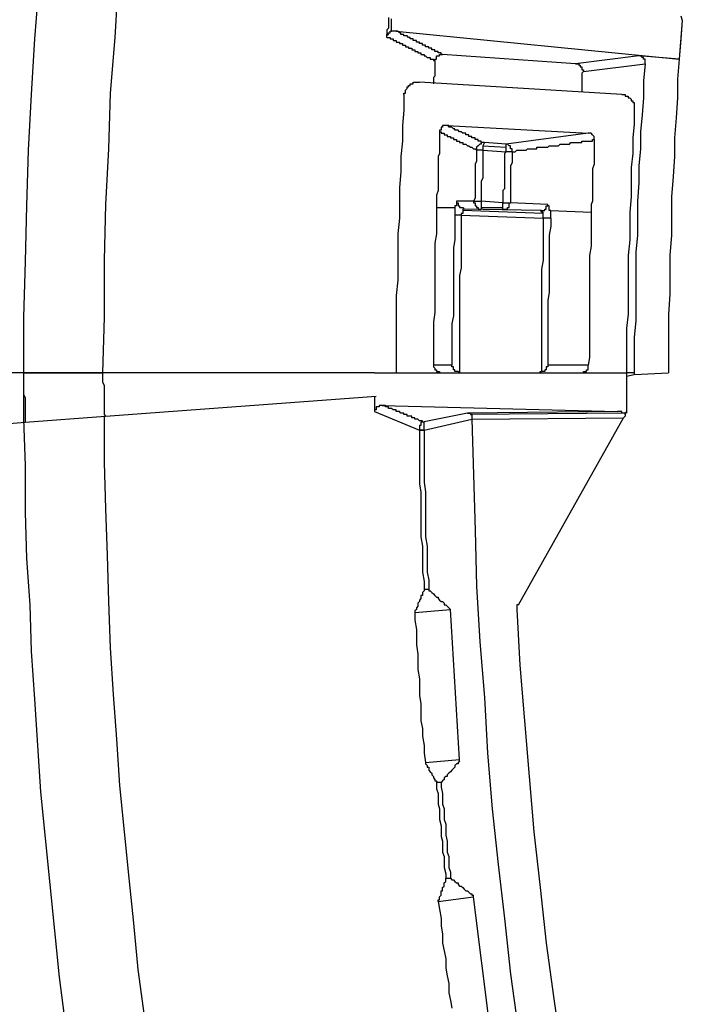
# Model space of a CAD drawing. Units: millimetres. Extents: x 0 to 420, y 0 to 297.
# Drawn here: x 22 to 31, y 198 to 211 of the extents above; entities that cross this region are included whole.
import ezdxf

# ---------------------------------------------------------------- set-up
doc = ezdxf.new("R2010")
doc.units = ezdxf.units.MM
doc.layers.add('0-0 MOJI', color=7, linetype='Continuous')

msp = doc.modelspace()

# ---------------------------------------------------------------- linework, layer by layer
at = {"layer": '0-0 MOJI', "color": 7, "linetype": 'Continuous'}
for p, q in [((23.704, 211.833), (23.663, 211.09)), ((22.652, 211.812), (22.59, 211.07)), ((27.314, 211.358), (27.314, 211.317)), ((27.314, 211.317), (27.314, 211.297)), ((27.356, 211.317), (27.356, 211.338)), ((27.356, 211.297), (27.356, 211.317)), ((31.234, 211.317), (31.193, 210.801)), ((31.213, 211.379), (31.234, 211.317)), ((31.234, 211.317), (31.213, 211.07)), ((27.314, 211.214), (27.294, 211.193)), ((27.294, 211.193), (27.294, 211.152)), ((27.314, 211.297), (27.314, 211.276)), ((27.314, 211.276), (27.314, 211.235)), ((27.314, 211.235), (27.314, 211.214)), ((27.356, 211.276), (27.356, 211.297)), ((27.356, 211.255), (27.356, 211.276)), ((27.356, 211.235), (27.356, 211.255)), ((27.356, 211.214), (27.356, 211.235)), ((27.356, 211.193), (27.356, 211.214)), ((27.356, 211.173), (27.356, 211.193)), ((22.59, 211.07), (22.549, 210.327)), ((23.663, 211.09), (23.601, 210.348)), ((27.294, 211.152), (27.294, 211.132)), ((27.294, 211.132), (27.314, 211.132)), ((27.294, 211.111), (27.294, 211.132)), ((27.294, 211.132), (27.294, 211.111)), ((27.294, 211.09), (27.294, 211.111)), ((27.294, 211.09), (27.314, 211.09)), ((27.314, 211.132), (27.314, 211.152)), ((27.314, 211.152), (27.335, 211.152)), ((27.314, 211.09), (27.335, 211.09)), ((27.335, 211.152), (27.335, 211.173)), ((27.335, 211.173), (27.356, 211.173)), ((27.335, 211.09), (27.335, 211.07)), ((27.335, 211.07), (27.356, 211.07)), ((27.376, 211.173), (27.356, 211.173)), ((27.356, 211.07), (27.376, 211.07)), ((27.397, 211.173), (27.376, 211.173)), ((27.376, 211.07), (27.376, 211.049)), ((27.376, 211.049), (27.397, 211.049)), ((27.418, 211.173), (27.397, 211.173)), ((27.397, 211.049), (27.418, 211.049)), ((27.438, 211.173), (27.418, 211.173)), ((27.418, 211.173), (31.193, 210.801)), ((27.418, 211.049), (27.418, 211.028)), ((27.459, 211.152), (27.438, 211.173)), ((27.479, 211.152), (27.459, 211.152)), ((27.479, 211.132), (27.479, 211.152)), ((27.5, 211.132), (27.479, 211.132)), ((27.521, 211.132), (27.5, 211.132)), ((27.521, 211.111), (27.521, 211.132)), ((27.541, 211.111), (27.521, 211.111)), ((27.562, 211.111), (27.541, 211.111)), ((27.583, 211.09), (27.562, 211.111)), ((27.603, 211.09), (27.583, 211.09)), ((27.603, 211.07), (27.603, 211.09)), ((27.624, 211.07), (27.603, 211.07)), ((27.644, 211.07), (27.624, 211.07)), ((27.644, 211.049), (27.644, 211.07)), ((27.665, 211.049), (27.644, 211.049)), ((27.686, 211.049), (27.665, 211.049)), ((27.686, 211.028), (27.686, 211.049)), ((31.213, 211.07), (31.193, 210.801)), ((27.418, 211.028), (27.438, 211.028)), ((27.438, 211.028), (27.459, 211.028)), ((27.459, 211.028), (27.459, 211.008)), ((27.459, 211.008), (27.479, 211.008)), ((27.479, 211.008), (27.5, 211.008)), ((27.5, 211.008), (27.5, 210.987)), ((27.5, 210.987), (27.521, 210.987)), ((27.521, 210.987), (27.541, 210.987)), ((27.541, 210.987), (27.541, 210.966)), ((27.541, 210.966), (27.562, 210.966)), ((27.562, 210.966), (27.583, 210.966)), ((27.583, 210.966), (27.583, 210.946)), ((27.583, 210.946), (27.603, 210.946)), ((27.603, 210.946), (27.624, 210.946)), ((27.624, 210.946), (27.624, 210.925)), ((27.624, 210.925), (27.644, 210.925)), ((27.644, 210.925), (27.665, 210.925)), ((27.665, 210.925), (27.665, 210.905)), ((27.706, 211.028), (27.686, 211.028)), ((27.727, 211.028), (27.706, 211.028)), ((27.727, 211.008), (27.727, 211.028)), ((27.748, 211.008), (27.727, 211.008)), ((27.768, 211.008), (27.748, 211.008)), ((27.768, 210.987), (27.768, 211.008)), ((27.789, 210.987), (27.768, 210.987)), ((27.81, 210.987), (27.789, 210.987)), ((27.81, 210.966), (27.81, 210.987)), ((27.83, 210.966), (27.81, 210.966)), ((27.851, 210.966), (27.83, 210.966)), ((27.851, 210.946), (27.851, 210.966)), ((27.871, 210.946), (27.851, 210.946)), ((27.892, 210.946), (27.871, 210.946)), ((27.892, 210.925), (27.892, 210.946)), ((27.913, 210.925), (27.892, 210.925)), ((27.933, 210.925), (27.913, 210.925)), ((27.933, 210.905), (27.933, 210.925)), ((27.665, 210.905), (27.686, 210.905)), ((27.686, 210.905), (27.706, 210.905)), ((27.706, 210.905), (27.706, 210.884)), ((27.706, 210.884), (27.727, 210.884)), ((27.727, 210.884), (27.748, 210.884)), ((27.748, 210.884), (27.748, 210.863)), ((27.748, 210.863), (27.768, 210.863)), ((27.768, 210.863), (27.789, 210.863)), ((27.789, 210.863), (27.789, 210.843)), ((27.789, 210.843), (27.81, 210.843)), ((27.81, 210.843), (27.83, 210.822)), ((27.83, 210.822), (27.851, 210.822)), ((27.851, 210.822), (27.871, 210.822)), ((27.871, 210.822), (27.871, 210.801)), ((27.871, 210.801), (27.892, 210.801)), ((27.892, 210.801), (27.913, 210.801)), ((27.913, 210.801), (27.913, 210.781)), ((27.954, 210.905), (27.933, 210.905)), ((27.933, 210.801), (27.954, 210.801)), ((27.933, 210.781), (27.933, 210.801)), ((27.975, 210.905), (27.954, 210.905)), ((27.954, 210.843), (27.975, 210.843)), ((27.954, 210.822), (27.954, 210.843)), ((27.954, 210.801), (27.954, 210.822)), ((27.975, 210.884), (27.975, 210.905)), ((27.995, 210.884), (27.975, 210.884)), ((27.975, 210.843), (27.995, 210.843)), ((28.016, 210.884), (27.995, 210.884)), ((27.995, 210.843), (27.995, 210.863)), ((27.995, 210.863), (28.016, 210.863)), ((28.016, 210.863), (28.016, 210.884)), ((28.036, 210.863), (28.016, 210.863)), ((28.016, 210.863), (28.036, 210.863)), ((29.811, 210.74), (28.036, 210.863)), ((30.656, 210.843), (29.811, 210.74)), ((30.677, 210.843), (30.656, 210.843)), ((31.193, 210.801), (30.656, 210.843)), ((30.698, 210.822), (30.677, 210.843)), ((30.718, 210.822), (30.698, 210.822)), ((30.718, 210.801), (30.718, 210.822)), ((30.739, 210.801), (30.718, 210.801)), ((30.739, 210.781), (30.739, 210.801)), ((31.193, 210.801), (31.172, 210.533)), ((27.913, 210.781), (27.933, 210.781)), ((27.933, 210.781), (27.933, 210.76)), ((27.933, 210.76), (27.933, 210.74)), ((27.933, 210.74), (27.933, 210.719)), ((27.933, 210.719), (27.933, 210.698)), ((27.933, 210.698), (27.933, 210.678)), ((27.933, 210.678), (27.933, 210.657)), ((27.933, 210.657), (27.933, 210.636)), ((29.811, 210.74), (29.831, 210.74)), ((29.831, 210.74), (29.852, 210.74)), ((29.852, 210.74), (29.852, 210.719)), ((29.852, 210.719), (29.872, 210.719)), ((29.872, 210.719), (29.872, 210.698)), ((29.872, 210.698), (29.893, 210.698)), ((29.893, 210.698), (29.893, 210.678)), ((29.893, 210.678), (29.893, 210.657)), ((29.893, 210.657), (29.914, 210.657)), ((29.914, 210.636), (30.739, 210.74)), ((29.914, 210.657), (29.914, 210.636)), ((30.739, 210.74), (30.718, 210.513)), ((30.739, 210.76), (30.739, 210.781)), ((30.739, 210.74), (30.739, 210.76)), ((27.933, 210.575), (27.913, 210.554)), ((27.913, 210.554), (27.913, 210.533)), ((27.913, 210.533), (27.913, 210.513)), ((27.933, 210.636), (27.933, 210.616)), ((27.933, 210.616), (27.933, 210.595)), ((27.933, 210.595), (27.933, 210.575)), ((29.914, 210.636), (29.893, 210.616)), ((29.893, 210.616), (29.893, 210.595)), ((29.893, 210.595), (29.893, 210.575)), ((29.893, 210.575), (29.893, 210.554)), ((29.893, 210.554), (29.893, 210.533)), ((29.893, 210.533), (29.893, 210.513)), ((31.172, 210.533), (31.172, 210.286)), ((27.541, 210.389), (27.562, 210.409)), ((27.541, 210.368), (27.541, 210.389)), ((27.562, 210.409), (27.562, 210.43)), ((27.562, 210.43), (27.583, 210.43)), ((27.583, 210.43), (27.583, 210.451)), ((27.583, 210.451), (27.603, 210.451)), ((27.603, 210.451), (27.603, 210.471)), ((27.603, 210.471), (27.624, 210.471)), ((27.624, 210.471), (27.644, 210.471)), ((27.644, 210.492), (27.665, 210.492)), ((27.644, 210.471), (27.644, 210.492)), ((27.665, 210.492), (27.686, 210.492)), ((27.686, 210.492), (27.706, 210.492)), ((27.706, 210.492), (27.727, 210.492)), ((30.429, 210.327), (27.727, 210.492)), ((27.913, 210.513), (27.913, 210.492)), ((27.913, 210.492), (27.913, 210.471)), ((29.893, 210.513), (29.893, 210.492)), ((29.893, 210.492), (29.893, 210.471)), ((29.893, 210.471), (29.893, 210.451)), ((29.893, 210.451), (29.893, 210.43)), ((29.893, 210.43), (29.893, 210.409)), ((29.893, 210.409), (29.893, 210.389)), ((29.893, 210.389), (29.893, 210.368)), ((30.718, 210.513), (30.718, 210.286)), ((22.549, 210.327), (22.508, 209.584)), ((23.601, 210.348), (23.58, 209.605)), ((27.521, 210.327), (27.521, 210.348)), ((27.521, 210.348), (27.541, 210.348)), ((27.521, 210.327), (27.521, 210.121)), ((27.541, 210.348), (27.541, 210.368)), ((30.429, 210.327), (30.45, 210.327)), ((30.45, 210.327), (30.471, 210.327)), ((30.471, 210.327), (30.471, 210.306)), ((30.471, 210.306), (30.491, 210.306)), ((30.491, 210.306), (30.512, 210.306)), ((30.512, 210.306), (30.512, 210.286)), ((30.512, 210.286), (30.533, 210.286)), ((30.533, 210.286), (30.553, 210.265)), ((30.553, 210.265), (30.553, 210.244)), ((30.718, 210.286), (30.698, 210.059)), ((31.172, 210.286), (31.151, 210.018)), ((30.553, 210.244), (30.574, 210.244)), ((30.574, 210.244), (30.574, 210.224)), ((30.574, 210.224), (30.594, 210.224)), ((30.594, 210.224), (30.594, 210.203)), ((30.594, 210.203), (30.594, 210.183)), ((30.594, 210.183), (30.594, 210.162)), ((30.594, 210.162), (30.594, 210.141)), ((30.594, 210.141), (30.594, 209.935)), ((27.521, 210.121), (27.5, 209.914)), ((30.698, 210.059), (30.677, 209.832)), ((31.151, 210.018), (31.131, 209.749)), ((27.5, 209.914), (27.5, 209.708)), ((28.036, 209.894), (28.016, 209.894)), ((28.016, 209.894), (28.016, 209.873)), ((28.016, 209.873), (28.016, 209.853)), ((28.036, 209.914), (28.036, 209.894)), ((28.057, 209.914), (28.036, 209.914)), ((28.078, 209.914), (28.057, 209.914)), ((28.098, 209.914), (28.078, 209.914)), ((28.098, 209.914), (29.976, 209.811)), ((28.119, 209.914), (28.098, 209.914)), ((28.119, 209.894), (28.119, 209.914)), ((28.14, 209.894), (28.119, 209.894)), ((28.16, 209.894), (28.14, 209.894)), ((28.181, 209.873), (28.16, 209.894)), ((28.201, 209.873), (28.181, 209.873)), ((28.201, 209.853), (28.201, 209.873)), ((30.594, 209.935), (30.574, 209.749)), ((27.995, 209.853), (27.995, 209.832)), ((28.016, 209.853), (27.995, 209.853)), ((27.995, 209.832), (28.016, 209.832)), ((27.995, 209.832), (27.995, 209.77)), ((27.995, 209.77), (27.995, 209.729)), ((28.016, 209.832), (28.016, 209.811)), ((28.016, 209.811), (28.036, 209.811)), ((28.036, 209.811), (28.057, 209.811)), ((28.057, 209.811), (28.057, 209.791)), ((28.057, 209.791), (28.078, 209.791)), ((28.078, 209.791), (28.098, 209.791)), ((28.098, 209.791), (28.098, 209.77)), ((28.098, 209.77), (28.119, 209.77)), ((28.119, 209.77), (28.14, 209.77)), ((28.14, 209.77), (28.14, 209.749)), ((28.14, 209.749), (28.16, 209.749)), ((28.16, 209.749), (28.181, 209.749)), ((28.181, 209.749), (28.181, 209.729)), ((28.222, 209.853), (28.201, 209.853)), ((28.243, 209.853), (28.222, 209.853)), ((28.263, 209.832), (28.243, 209.853)), ((28.284, 209.832), (28.263, 209.832)), ((28.305, 209.811), (28.284, 209.832)), ((28.325, 209.811), (28.305, 209.811)), ((28.346, 209.811), (28.325, 209.811)), ((28.346, 209.791), (28.346, 209.811)), ((28.367, 209.791), (28.346, 209.791)), ((28.387, 209.791), (28.367, 209.791)), ((28.387, 209.77), (28.387, 209.791)), ((28.408, 209.77), (28.387, 209.77)), ((28.428, 209.77), (28.408, 209.77)), ((28.428, 209.749), (28.428, 209.77)), ((28.449, 209.749), (28.428, 209.749)), ((28.47, 209.749), (28.449, 209.749)), ((28.47, 209.729), (28.47, 209.749)), ((29.976, 209.811), (28.882, 209.667)), ((29.996, 209.811), (29.976, 209.811)), ((30.017, 209.811), (29.996, 209.811)), ((30.037, 209.791), (30.017, 209.811)), ((30.058, 209.77), (30.037, 209.791)), ((30.058, 209.749), (30.058, 209.77)), ((30.058, 209.729), (30.058, 209.749)), ((30.574, 209.749), (30.574, 209.543)), ((30.677, 209.832), (30.677, 209.605)), ((31.131, 209.749), (31.131, 209.502)), ((23.58, 209.605), (23.539, 208.862)), ((27.5, 209.708), (27.479, 209.502)), ((27.995, 209.729), (27.995, 209.667)), ((27.995, 209.667), (27.995, 209.605)), ((27.995, 209.605), (27.995, 209.543)), ((28.181, 209.729), (28.201, 209.729)), ((28.201, 209.729), (28.222, 209.729)), ((28.222, 209.729), (28.222, 209.708)), ((28.222, 209.708), (28.243, 209.708)), ((28.243, 209.708), (28.263, 209.708)), ((28.263, 209.708), (28.263, 209.687)), ((28.263, 209.687), (28.284, 209.687)), ((28.284, 209.687), (28.305, 209.687)), ((28.305, 209.687), (28.305, 209.667)), ((28.305, 209.667), (28.325, 209.667)), ((28.325, 209.667), (28.346, 209.667)), ((28.346, 209.667), (28.367, 209.646)), ((28.367, 209.646), (28.387, 209.646)), ((28.387, 209.646), (28.408, 209.626)), ((28.408, 209.626), (28.428, 209.626)), ((28.428, 209.626), (28.449, 209.605)), ((28.449, 209.605), (28.47, 209.605)), ((28.49, 209.729), (28.47, 209.729)), ((28.47, 209.605), (28.49, 209.584)), ((28.511, 209.729), (28.49, 209.729)), ((28.511, 209.646), (28.49, 209.626)), ((28.49, 209.626), (28.49, 209.605)), ((28.49, 209.605), (28.49, 209.584)), ((28.511, 209.708), (28.511, 209.729)), ((28.532, 209.708), (28.511, 209.708)), ((28.532, 209.667), (28.511, 209.646)), ((28.552, 209.708), (28.532, 209.708)), ((28.552, 209.667), (28.532, 209.667)), ((28.552, 209.687), (28.552, 209.708)), ((28.573, 209.687), (28.552, 209.687)), ((28.552, 209.687), (28.552, 209.667)), ((28.573, 209.687), (28.552, 209.687)), ((28.593, 209.687), (28.573, 209.687)), ((28.593, 209.687), (28.573, 209.646)), ((28.593, 209.687), (28.573, 209.687)), ((28.573, 209.646), (28.573, 209.584)), ((28.573, 209.646), (28.882, 209.626)), ((28.882, 209.667), (28.593, 209.687)), ((28.903, 209.667), (28.882, 209.667)), ((28.882, 209.626), (28.882, 209.667)), ((28.882, 209.564), (28.882, 209.626)), ((28.924, 209.646), (28.903, 209.667)), ((28.944, 209.646), (28.924, 209.646)), ((28.944, 209.626), (28.944, 209.646)), ((28.944, 209.605), (28.944, 209.626)), ((28.965, 209.605), (28.944, 209.605)), ((28.965, 209.584), (28.965, 209.605)), ((29.15, 209.584), (29.171, 209.605)), ((29.171, 209.605), (29.192, 209.605)), ((29.192, 209.605), (29.212, 209.605)), ((29.212, 209.605), (29.233, 209.605)), ((29.233, 209.605), (29.254, 209.605)), ((29.254, 209.605), (29.274, 209.605)), ((29.274, 209.605), (29.295, 209.605)), ((29.295, 209.605), (29.295, 209.626)), ((29.295, 209.626), (29.315, 209.626)), ((29.315, 209.626), (29.336, 209.626)), ((29.336, 209.626), (29.357, 209.626)), ((29.357, 209.626), (29.377, 209.626)), ((29.377, 209.626), (29.398, 209.626)), ((29.398, 209.626), (29.419, 209.626)), ((29.419, 209.626), (29.439, 209.626)), ((29.439, 209.626), (29.46, 209.646)), ((29.46, 209.646), (29.48, 209.646)), ((29.48, 209.646), (29.501, 209.646)), ((29.501, 209.646), (29.522, 209.646)), ((29.522, 209.646), (29.542, 209.646)), ((29.542, 209.646), (29.563, 209.646)), ((29.563, 209.646), (29.584, 209.646)), ((29.584, 209.646), (29.604, 209.667)), ((29.604, 209.667), (29.625, 209.667)), ((29.625, 209.667), (29.646, 209.667)), ((29.646, 209.667), (29.666, 209.667)), ((29.666, 209.667), (29.687, 209.667)), ((29.687, 209.667), (29.707, 209.667)), ((29.707, 209.667), (29.728, 209.667)), ((29.728, 209.667), (29.749, 209.687)), ((29.749, 209.687), (29.769, 209.687)), ((29.769, 209.687), (29.79, 209.687)), ((29.79, 209.687), (29.811, 209.687)), ((29.811, 209.687), (29.831, 209.687)), ((29.831, 209.687), (29.852, 209.687)), ((29.852, 209.687), (29.872, 209.687)), ((29.872, 209.687), (29.893, 209.687)), ((29.893, 209.708), (29.914, 209.708)), ((29.893, 209.687), (29.893, 209.708)), ((29.914, 209.708), (29.934, 209.708)), ((29.934, 209.708), (29.955, 209.708)), ((29.955, 209.708), (29.976, 209.708)), ((29.976, 209.708), (29.996, 209.708)), ((29.996, 209.708), (30.017, 209.708)), ((30.017, 209.708), (30.037, 209.708)), ((30.037, 209.708), (30.037, 209.729)), ((30.037, 209.729), (30.058, 209.729)), ((30.058, 209.729), (30.058, 209.667)), ((30.058, 209.667), (30.058, 209.605)), ((30.058, 209.605), (30.058, 209.564)), ((30.677, 209.605), (30.656, 209.378)), ((22.508, 209.584), (22.487, 208.842)), ((27.479, 209.502), (27.479, 209.296)), ((27.995, 209.543), (27.975, 209.502)), ((27.975, 209.502), (27.975, 209.44)), ((28.573, 209.584), (28.49, 209.584)), ((28.49, 209.584), (28.49, 209.543)), ((28.49, 209.543), (28.49, 209.522)), ((28.49, 209.522), (28.49, 209.481)), ((28.49, 209.481), (28.49, 209.44)), ((28.573, 209.584), (28.882, 209.564)), ((28.573, 209.584), (28.573, 209.543)), ((28.573, 209.543), (28.573, 209.502)), ((28.573, 209.502), (28.573, 209.481)), ((28.573, 209.481), (28.573, 209.44)), ((28.882, 209.564), (28.862, 209.543)), ((28.862, 209.543), (28.862, 209.502)), ((28.862, 209.502), (28.862, 209.461)), ((28.965, 209.564), (28.882, 209.564)), ((28.965, 209.564), (28.965, 209.584)), ((28.965, 209.564), (28.965, 209.522)), ((28.965, 209.564), (28.985, 209.564)), ((28.965, 209.522), (28.965, 209.481)), ((28.965, 209.481), (28.965, 209.461)), ((28.985, 209.564), (29.006, 209.564)), ((29.006, 209.564), (29.027, 209.584)), ((29.027, 209.584), (29.047, 209.584)), ((29.047, 209.584), (29.068, 209.584)), ((29.068, 209.584), (29.089, 209.584)), ((29.089, 209.584), (29.109, 209.584)), ((29.109, 209.584), (29.13, 209.584)), ((29.13, 209.584), (29.15, 209.584)), ((30.058, 209.564), (30.058, 209.502)), ((30.058, 209.502), (30.058, 209.461)), ((30.574, 209.543), (30.553, 209.357)), ((31.131, 209.502), (31.11, 209.234)), ((27.975, 209.44), (27.975, 209.378)), ((27.975, 209.378), (27.975, 209.337)), ((27.975, 209.337), (27.975, 209.275)), ((28.49, 209.44), (28.47, 209.399)), ((28.47, 209.399), (28.47, 209.357)), ((28.47, 209.357), (28.47, 209.316)), ((28.573, 209.44), (28.573, 209.399)), ((28.573, 209.399), (28.573, 209.357)), ((28.573, 209.357), (28.573, 209.316)), ((28.862, 209.461), (28.862, 209.419)), ((28.862, 209.419), (28.862, 209.378)), ((28.862, 209.378), (28.862, 209.337)), ((28.862, 209.337), (28.862, 209.296)), ((28.965, 209.419), (28.944, 209.378)), ((28.944, 209.378), (28.944, 209.337)), ((28.944, 209.337), (28.944, 209.296)), ((28.965, 209.461), (28.965, 209.419)), ((30.058, 209.399), (30.037, 209.337)), ((30.037, 209.337), (30.037, 209.296)), ((30.058, 209.461), (30.058, 209.399)), ((30.553, 209.357), (30.553, 209.151)), ((30.656, 209.378), (30.656, 209.151)), ((27.479, 209.296), (27.459, 209.089)), ((27.975, 209.275), (27.975, 209.213)), ((27.975, 209.213), (27.975, 209.151)), ((28.47, 209.316), (28.47, 209.275)), ((28.47, 209.275), (28.47, 209.254)), ((28.47, 209.254), (28.47, 209.213)), ((28.47, 209.213), (28.47, 209.172)), ((28.573, 209.213), (28.552, 209.172)), ((28.573, 209.316), (28.573, 209.275)), ((28.573, 209.275), (28.573, 209.234)), ((28.573, 209.234), (28.573, 209.213)), ((28.862, 209.296), (28.862, 209.275)), ((28.862, 209.275), (28.862, 209.234)), ((28.862, 209.234), (28.862, 209.192)), ((28.944, 209.296), (28.944, 209.254)), ((28.944, 209.254), (28.944, 209.234)), ((28.944, 209.234), (28.944, 209.192)), ((30.037, 209.296), (30.037, 209.234)), ((30.037, 209.234), (30.037, 209.192)), ((31.11, 209.234), (31.09, 208.965)), ((27.459, 209.089), (27.459, 208.883)), ((27.975, 209.151), (27.975, 209.11)), ((27.975, 209.11), (27.975, 209.048)), ((28.47, 209.172), (28.47, 209.13)), ((28.47, 209.13), (28.47, 209.089)), ((28.47, 209.089), (28.47, 209.048)), ((28.552, 209.172), (28.552, 209.13)), ((28.552, 209.13), (28.552, 209.089)), ((28.552, 209.089), (28.552, 209.048)), ((28.862, 209.192), (28.862, 209.151)), ((28.862, 209.151), (28.862, 209.11)), ((28.862, 209.11), (28.862, 209.069)), ((28.944, 209.192), (28.944, 209.151)), ((28.944, 209.151), (28.944, 209.11)), ((28.944, 209.11), (28.944, 209.069)), ((30.037, 209.192), (30.037, 209.13)), ((30.037, 209.13), (30.037, 209.069)), ((30.553, 209.151), (30.553, 208.965)), ((30.656, 209.151), (30.636, 208.904)), ((27.975, 209.048), (27.954, 208.986)), ((27.954, 208.986), (27.954, 208.945)), ((27.954, 208.945), (27.954, 208.883)), ((28.47, 208.945), (28.449, 208.904)), ((28.47, 209.048), (28.47, 209.007)), ((28.47, 209.007), (28.47, 208.986)), ((28.47, 208.986), (28.47, 208.945)), ((28.552, 209.048), (28.552, 209.007)), ((28.552, 209.007), (28.552, 208.965)), ((28.552, 208.965), (28.552, 208.924)), ((28.862, 209.069), (28.841, 209.048)), ((28.841, 209.048), (28.841, 209.007)), ((28.841, 209.007), (28.841, 208.965)), ((28.841, 208.965), (28.841, 208.924)), ((28.944, 209.069), (28.944, 209.027)), ((28.944, 209.027), (28.944, 208.986)), ((28.944, 208.986), (28.944, 208.965)), ((28.944, 208.965), (28.944, 208.924)), ((30.037, 209.069), (30.037, 209.027)), ((30.037, 209.027), (30.037, 208.965)), ((30.037, 208.965), (30.037, 208.904)), ((30.553, 208.965), (30.533, 208.759)), ((31.09, 208.965), (31.09, 208.718)), ((22.487, 208.842), (22.466, 208.099)), ((23.539, 208.862), (23.519, 208.12)), ((27.459, 208.883), (27.459, 208.677)), ((27.954, 208.883), (27.954, 208.821)), ((27.954, 208.821), (27.954, 208.697)), ((27.954, 208.821), (28.201, 208.821)), ((28.201, 208.842), (28.201, 208.821)), ((28.222, 208.842), (28.201, 208.842)), ((28.201, 208.821), (28.201, 208.8)), ((28.449, 208.904), (28.222, 208.904)), ((28.222, 208.904), (28.222, 208.883)), ((28.222, 208.904), (28.222, 208.883)), ((28.222, 208.883), (28.243, 208.883)), ((28.222, 208.883), (28.222, 208.862)), ((28.222, 208.862), (28.222, 208.842)), ((28.243, 208.883), (28.243, 208.862)), ((28.243, 208.862), (28.243, 208.842)), ((28.243, 208.842), (28.263, 208.842)), ((28.263, 208.842), (28.263, 208.821)), ((28.263, 208.821), (28.284, 208.821)), ((28.284, 208.821), (28.305, 208.821)), ((28.305, 208.821), (28.325, 208.8)), ((28.449, 208.904), (28.552, 208.904)), ((28.449, 208.904), (28.449, 208.883)), ((28.449, 208.883), (28.47, 208.883)), ((28.47, 208.883), (28.47, 208.862)), ((28.47, 208.862), (28.47, 208.842)), ((28.47, 208.842), (28.49, 208.842)), ((28.49, 208.842), (28.49, 208.821)), ((28.49, 208.821), (28.511, 208.821)), ((28.511, 208.821), (28.511, 208.8)), ((28.552, 208.924), (28.552, 208.904)), ((28.841, 208.883), (28.552, 208.904)), ((28.552, 208.904), (28.552, 208.821)), ((28.552, 208.821), (28.841, 208.821)), ((28.552, 208.821), (28.552, 208.8)), ((28.841, 208.924), (28.841, 208.883)), ((28.841, 208.883), (28.944, 208.883)), ((28.841, 208.821), (28.841, 208.883)), ((28.841, 208.8), (28.841, 208.821)), ((28.903, 208.821), (28.924, 208.821)), ((28.903, 208.8), (28.903, 208.821)), ((28.924, 208.862), (28.924, 208.883)), ((28.924, 208.883), (28.944, 208.883)), ((28.924, 208.842), (28.924, 208.862)), ((28.924, 208.821), (28.924, 208.842)), ((28.944, 208.924), (28.944, 208.883)), ((29.439, 208.862), (28.944, 208.883)), ((29.419, 208.821), (29.419, 208.842)), ((29.419, 208.842), (29.439, 208.842)), ((29.419, 208.8), (29.419, 208.821)), ((29.439, 208.842), (29.439, 208.862)), ((29.439, 208.842), (29.439, 208.862)), ((29.46, 208.842), (29.439, 208.842)), ((29.46, 208.821), (29.46, 208.842)), ((29.46, 208.8), (29.46, 208.821)), ((30.037, 208.904), (30.017, 208.862)), ((30.017, 208.862), (30.017, 208.8)), ((30.636, 208.904), (30.636, 208.677)), ((27.954, 208.697), (27.954, 208.594)), ((28.201, 208.8), (28.201, 208.78)), ((28.201, 208.78), (28.201, 208.759)), ((28.201, 208.759), (28.201, 208.739)), ((28.201, 208.739), (28.201, 208.718)), ((28.284, 208.718), (28.201, 208.718)), ((28.201, 208.718), (28.201, 208.615)), ((28.305, 208.739), (28.284, 208.739)), ((28.284, 208.739), (28.284, 208.718)), ((28.284, 208.718), (28.284, 208.594)), ((28.284, 208.718), (29.377, 208.677)), ((28.305, 208.8), (28.305, 208.78)), ((28.325, 208.8), (28.305, 208.8)), ((29.377, 208.739), (28.305, 208.78)), ((28.305, 208.78), (28.305, 208.759)), ((28.305, 208.759), (28.305, 208.739)), ((29.336, 208.78), (28.325, 208.8)), ((28.511, 208.8), (28.532, 208.8)), ((28.532, 208.8), (28.552, 208.8)), ((28.841, 208.8), (28.862, 208.8)), ((28.862, 208.8), (28.882, 208.8)), ((28.882, 208.8), (28.903, 208.8)), ((29.336, 208.78), (29.357, 208.78)), ((29.357, 208.78), (29.336, 208.78)), ((29.357, 208.759), (29.357, 208.78)), ((29.357, 208.78), (29.377, 208.78)), ((29.377, 208.759), (29.357, 208.759)), ((29.377, 208.78), (29.398, 208.78)), ((29.377, 208.739), (29.377, 208.759)), ((29.377, 208.718), (29.377, 208.739)), ((29.377, 208.697), (29.377, 208.718)), ((29.377, 208.677), (29.377, 208.697)), ((29.398, 208.78), (29.398, 208.8)), ((29.398, 208.8), (29.419, 208.8)), ((29.46, 208.78), (29.46, 208.8)), ((29.48, 208.78), (29.46, 208.78)), ((29.48, 208.759), (29.48, 208.78)), ((29.48, 208.78), (30.017, 208.759)), ((29.48, 208.739), (29.48, 208.759)), ((29.48, 208.718), (29.48, 208.739)), ((29.48, 208.697), (29.48, 208.718)), ((29.48, 208.677), (29.48, 208.697)), ((30.017, 208.8), (30.017, 208.759)), ((30.017, 208.759), (30.017, 208.635)), ((30.533, 208.759), (30.533, 208.573)), ((31.09, 208.718), (31.09, 208.45)), ((27.459, 208.677), (27.438, 208.47)), ((27.954, 208.594), (27.954, 208.47)), ((28.201, 208.615), (28.201, 208.491)), ((28.284, 208.594), (28.284, 208.491)), ((29.377, 208.677), (29.377, 208.573)), ((29.48, 208.677), (29.377, 208.677)), ((29.377, 208.573), (29.377, 208.45)), ((29.48, 208.573), (29.46, 208.45)), ((29.48, 208.677), (29.48, 208.573)), ((30.017, 208.635), (30.017, 208.532)), ((30.533, 208.573), (30.533, 208.388)), ((30.636, 208.677), (30.636, 208.45)), ((27.438, 208.47), (27.438, 208.264)), ((27.954, 208.47), (27.933, 208.347)), ((28.201, 208.491), (28.201, 208.388)), ((28.284, 208.491), (28.284, 208.367)), ((29.377, 208.45), (29.377, 208.347)), ((29.46, 208.45), (29.46, 208.347)), ((30.017, 208.532), (30.017, 208.408)), ((30.636, 208.45), (30.615, 208.223)), ((31.09, 208.45), (31.069, 208.182)), ((27.933, 208.347), (27.933, 208.243)), ((28.201, 208.388), (28.181, 208.285)), ((28.181, 208.285), (28.181, 208.161)), ((28.284, 208.367), (28.284, 208.243)), ((29.377, 208.347), (29.377, 208.223)), ((29.46, 208.347), (29.46, 208.243)), ((30.017, 208.305), (29.996, 208.182)), ((30.017, 208.408), (30.017, 208.305)), ((30.533, 208.388), (30.512, 208.182)), ((27.438, 208.264), (27.438, 208.058)), ((27.933, 208.243), (27.933, 208.12)), ((28.181, 208.161), (28.181, 208.058)), ((28.284, 208.243), (28.284, 208.14)), ((29.377, 208.223), (29.377, 208.12)), ((29.46, 208.243), (29.46, 208.14)), ((29.996, 208.182), (29.996, 208.078)), ((30.512, 208.182), (30.512, 207.996)), ((30.615, 208.223), (30.615, 207.996)), ((31.069, 208.182), (31.069, 207.934)), ((22.466, 208.099), (22.446, 207.356)), ((23.519, 208.12), (23.519, 207.356)), ((27.438, 208.058), (27.438, 207.851)), ((27.933, 208.12), (27.933, 207.996)), ((28.181, 208.058), (28.181, 207.934)), ((28.284, 208.14), (28.284, 208.016)), ((29.377, 208.12), (29.357, 207.996)), ((29.46, 208.14), (29.46, 208.016)), ((29.996, 208.078), (29.996, 207.955)), ((27.933, 207.996), (27.933, 207.893)), ((27.933, 207.893), (27.933, 207.769)), ((28.181, 207.934), (28.181, 207.831)), ((28.284, 208.016), (28.263, 207.913)), ((28.263, 207.913), (28.263, 207.79)), ((29.357, 207.996), (29.357, 207.872)), ((29.46, 208.016), (29.46, 207.913)), ((29.46, 207.913), (29.46, 207.81)), ((29.996, 207.955), (29.996, 207.851)), ((30.512, 207.996), (30.512, 207.79)), ((30.615, 207.996), (30.615, 207.769)), ((31.069, 207.934), (31.069, 207.666)), ((27.438, 207.851), (27.418, 207.645)), ((27.933, 207.769), (27.933, 207.645)), ((28.181, 207.831), (28.181, 207.728)), ((28.263, 207.79), (28.263, 207.666)), ((29.357, 207.872), (29.357, 207.769)), ((29.357, 207.769), (29.357, 207.645)), ((29.46, 207.81), (29.46, 207.686)), ((29.996, 207.851), (29.996, 207.728)), ((30.512, 207.79), (30.512, 207.604)), ((30.615, 207.769), (30.615, 207.542)), ((27.418, 207.645), (27.418, 207.439)), ((27.933, 207.645), (27.933, 207.542)), ((28.181, 207.728), (28.181, 207.604)), ((28.263, 207.666), (28.263, 207.563)), ((29.357, 207.645), (29.357, 207.542)), ((29.46, 207.686), (29.439, 207.583)), ((29.996, 207.728), (29.996, 207.625)), ((31.069, 207.666), (31.048, 207.398)), ((27.933, 207.542), (27.933, 207.418)), ((28.181, 207.604), (28.181, 207.501)), ((28.181, 207.501), (28.181, 207.377)), ((28.263, 207.563), (28.263, 207.439)), ((29.357, 207.542), (29.357, 207.418)), ((29.439, 207.583), (29.439, 207.48)), ((29.996, 207.625), (29.996, 207.501)), ((29.996, 207.501), (29.996, 207.398)), ((30.512, 207.604), (30.512, 207.398)), ((30.615, 207.542), (30.615, 207.315)), ((27.418, 207.439), (27.418, 207.233)), ((27.933, 207.418), (27.913, 207.294)), ((28.181, 207.377), (28.16, 207.274)), ((28.263, 207.439), (28.263, 207.315)), ((29.357, 207.418), (29.357, 207.315)), ((29.439, 207.48), (29.439, 207.377)), ((29.439, 207.377), (29.439, 207.253)), ((29.996, 207.398), (29.996, 207.274)), ((30.512, 207.398), (30.491, 207.212)), ((31.048, 207.398), (31.048, 207.15)), ((22.446, 207.356), (22.446, 206.614)), ((23.519, 207.356), (23.498, 206.614)), ((27.913, 207.294), (27.913, 207.191)), ((28.16, 207.274), (28.16, 207.171)), ((28.263, 207.315), (28.263, 207.212)), ((29.357, 207.315), (29.357, 207.191)), ((29.439, 207.253), (29.439, 207.15)), ((29.996, 207.274), (29.996, 207.171)), ((30.615, 207.315), (30.594, 207.088)), ((27.418, 207.233), (27.418, 207.026)), ((27.913, 207.191), (27.913, 207.068)), ((28.16, 207.171), (28.16, 207.047)), ((28.263, 207.212), (28.263, 207.088)), ((29.357, 207.191), (29.357, 207.088)), ((29.439, 207.15), (29.439, 207.047)), ((29.996, 207.171), (29.996, 207.047)), ((30.491, 207.212), (30.491, 207.006)), ((31.048, 207.15), (31.048, 206.882)), ((27.418, 207.026), (27.418, 206.82)), ((27.913, 207.068), (27.913, 206.944)), ((28.16, 207.047), (28.16, 206.944)), ((28.263, 207.088), (28.263, 206.964)), ((29.357, 207.088), (29.357, 206.964)), ((29.439, 207.047), (29.439, 206.923)), ((29.996, 207.047), (29.996, 206.944)), ((30.491, 207.006), (30.491, 206.82)), ((30.594, 207.088), (30.594, 206.861)), ((27.913, 206.944), (27.913, 206.841)), ((27.913, 206.841), (27.913, 206.717)), ((28.16, 206.944), (28.16, 206.82)), ((28.263, 206.964), (28.263, 206.861)), ((28.263, 206.861), (28.263, 206.737)), ((29.357, 206.964), (29.357, 206.861)), ((29.357, 206.861), (29.357, 206.737)), ((29.439, 206.923), (29.439, 206.82)), ((29.996, 206.944), (29.996, 206.82)), ((30.594, 206.861), (30.594, 206.614)), ((31.048, 206.882), (31.048, 206.614)), ((27.418, 206.82), (27.418, 206.614)), ((27.913, 206.717), (27.913, 206.696)), ((28.16, 206.717), (27.913, 206.717)), ((28.16, 206.82), (28.16, 206.717)), ((28.16, 206.696), (28.16, 206.717)), ((28.263, 206.737), (28.263, 206.614)), ((29.357, 206.737), (29.357, 206.634)), ((29.439, 206.82), (29.439, 206.717)), ((29.439, 206.717), (29.439, 206.696)), ((29.976, 206.717), (29.439, 206.717)), ((29.996, 206.82), (29.976, 206.717)), ((29.976, 206.696), (29.976, 206.717)), ((30.491, 206.82), (30.491, 206.614)), ((22.446, 206.614), (19.681, 206.614)), ((22.446, 206.614), (23.498, 206.614)), ((23.498, 206.614), (22.446, 206.614)), ((22.446, 206.614), (22.446, 206.593)), ((22.446, 206.614), (22.446, 205.995)), ((22.446, 206.593), (22.446, 206.552)), ((23.498, 206.614), (23.498, 206.593)), ((27.129, 206.614), (23.498, 206.614)), ((27.129, 206.614), (23.498, 206.614)), ((23.498, 206.593), (23.498, 206.552)), ((27.129, 206.614), (30.491, 206.614)), ((27.913, 206.696), (27.933, 206.676)), ((27.933, 206.676), (27.933, 206.655)), ((27.933, 206.655), (27.954, 206.655)), ((27.954, 206.655), (27.954, 206.634)), ((27.954, 206.634), (27.975, 206.634)), ((27.975, 206.634), (27.995, 206.634)), ((27.995, 206.634), (27.995, 206.614)), ((27.995, 206.614), (28.016, 206.614)), ((28.181, 206.696), (28.16, 206.696)), ((28.181, 206.676), (28.181, 206.696)), ((28.181, 206.655), (28.181, 206.676)), ((28.201, 206.655), (28.181, 206.655)), ((28.201, 206.634), (28.201, 206.655)), ((28.222, 206.634), (28.201, 206.634)), ((28.243, 206.634), (28.222, 206.634)), ((28.263, 206.614), (28.243, 206.634)), ((29.336, 206.634), (29.357, 206.634)), ((29.336, 206.614), (29.336, 206.634)), ((29.377, 206.634), (29.357, 206.634)), ((29.398, 206.634), (29.377, 206.634)), ((29.398, 206.655), (29.398, 206.634)), ((29.419, 206.655), (29.398, 206.655)), ((29.439, 206.696), (29.419, 206.696)), ((29.419, 206.696), (29.419, 206.676)), ((29.419, 206.676), (29.419, 206.655)), ((29.893, 206.614), (29.914, 206.614)), ((29.914, 206.614), (29.914, 206.634)), ((29.914, 206.634), (29.934, 206.634)), ((29.934, 206.634), (29.955, 206.634)), ((29.955, 206.634), (29.955, 206.655)), ((29.955, 206.655), (29.976, 206.655)), ((29.976, 206.676), (29.976, 206.696)), ((29.976, 206.655), (29.976, 206.676)), ((30.491, 206.614), (30.491, 206.593)), ((30.594, 206.614), (30.491, 206.614)), ((30.491, 206.614), (30.491, 206.098)), ((30.491, 206.593), (30.491, 206.552)), ((30.491, 206.572), (30.594, 206.593)), ((30.594, 206.614), (30.594, 206.593)), ((30.594, 206.593), (31.048, 206.614)), ((22.446, 206.552), (22.446, 206.511)), ((22.446, 206.511), (22.446, 206.469)), ((22.446, 206.469), (22.446, 206.428)), ((23.498, 206.552), (23.498, 206.531)), ((23.498, 206.531), (23.498, 206.49)), ((23.498, 206.49), (23.519, 206.449)), ((23.519, 206.449), (23.519, 206.428)), ((30.491, 206.552), (30.491, 206.531)), ((30.491, 206.531), (30.491, 206.49)), ((30.491, 206.49), (30.491, 206.469)), ((30.491, 206.469), (30.491, 206.428)), ((22.446, 206.428), (22.446, 206.387)), ((22.446, 206.387), (22.446, 206.366)), ((22.446, 206.366), (22.446, 206.325)), ((22.446, 206.325), (22.466, 206.284)), ((23.519, 206.428), (23.519, 206.387)), ((23.519, 206.387), (23.519, 206.366)), ((23.519, 206.366), (23.519, 206.325)), ((23.519, 206.325), (23.519, 206.284)), ((30.491, 206.428), (30.491, 206.407)), ((30.491, 206.407), (30.491, 206.366)), ((30.491, 206.366), (30.491, 206.345)), ((30.491, 206.345), (30.491, 206.325)), ((30.491, 206.325), (30.491, 206.284)), ((22.466, 206.284), (22.466, 206.242)), ((22.466, 206.242), (22.466, 206.201)), ((22.466, 206.201), (22.466, 206.18)), ((23.519, 206.284), (23.519, 206.263)), ((23.519, 206.263), (23.519, 206.222)), ((23.519, 206.222), (23.519, 206.201)), ((23.519, 206.201), (23.519, 206.16)), ((23.539, 206.036), (27.149, 206.304)), ((27.129, 206.304), (27.129, 206.284)), ((27.129, 206.284), (27.129, 206.263)), ((27.129, 206.263), (27.129, 206.242)), ((27.129, 206.242), (27.129, 206.222)), ((27.129, 206.222), (27.129, 206.201)), ((27.129, 206.201), (27.129, 206.18)), ((30.491, 206.284), (30.491, 206.263)), ((30.491, 206.263), (30.491, 206.222)), ((30.491, 206.222), (30.491, 206.201)), ((30.491, 206.201), (30.491, 206.16)), ((22.466, 206.18), (22.466, 206.139)), ((22.466, 206.139), (22.466, 206.098)), ((22.466, 206.098), (22.466, 206.057)), ((22.466, 206.057), (22.466, 206.015)), ((23.519, 206.16), (23.519, 206.119)), ((23.519, 206.119), (23.519, 206.098)), ((23.519, 206.098), (23.519, 206.057)), ((23.519, 206.057), (23.539, 206.036)), ((27.129, 206.18), (27.129, 206.16)), ((27.129, 206.16), (27.129, 206.139)), ((27.129, 206.139), (27.129, 206.119)), ((27.129, 206.119), (27.129, 206.098)), ((27.149, 206.119), (27.129, 206.119)), ((27.129, 206.119), (27.129, 206.098)), ((27.129, 206.098), (27.727, 205.85)), ((27.149, 206.16), (27.149, 206.139)), ((27.17, 206.16), (27.149, 206.16)), ((27.149, 206.139), (27.149, 206.119)), ((27.191, 206.16), (27.17, 206.16)), ((27.191, 206.18), (27.191, 206.16)), ((27.211, 206.18), (27.191, 206.18)), ((27.232, 206.18), (27.211, 206.18)), ((27.232, 206.18), (30.368, 206.098)), ((27.253, 206.18), (27.232, 206.18)), ((27.273, 206.18), (27.253, 206.18)), ((27.273, 206.16), (27.273, 206.18)), ((27.294, 206.16), (27.273, 206.16)), ((27.314, 206.16), (27.294, 206.16)), ((27.314, 206.139), (27.314, 206.16)), ((27.335, 206.139), (27.314, 206.139)), ((27.356, 206.139), (27.335, 206.139)), ((27.376, 206.119), (27.356, 206.139)), ((27.397, 206.119), (27.376, 206.119)), ((27.418, 206.119), (27.397, 206.119)), ((27.418, 206.098), (27.418, 206.119)), ((27.438, 206.098), (27.418, 206.098)), ((27.459, 206.098), (27.438, 206.098)), ((27.479, 206.077), (27.459, 206.098)), ((27.5, 206.077), (27.479, 206.077)), ((27.521, 206.077), (27.5, 206.077)), ((27.521, 206.057), (27.521, 206.077)), ((27.541, 206.057), (27.521, 206.057)), ((27.562, 206.057), (27.541, 206.057)), ((27.562, 206.036), (27.562, 206.057)), ((28.367, 206.077), (27.768, 205.954)), ((30.368, 206.098), (28.367, 206.077)), ((28.367, 206.077), (28.387, 206.077)), ((28.387, 206.077), (28.408, 206.077)), ((30.471, 206.077), (28.408, 206.057)), ((28.408, 206.077), (28.408, 206.057)), ((28.408, 206.057), (28.428, 206.057)), ((28.428, 206.057), (28.428, 206.036)), ((30.388, 206.098), (30.368, 206.098)), ((30.409, 206.098), (30.388, 206.098)), ((30.429, 206.098), (30.409, 206.098)), ((30.429, 206.077), (30.429, 206.098)), ((30.45, 206.077), (30.429, 206.077)), ((30.471, 206.077), (30.45, 206.077)), ((30.471, 206.057), (30.491, 206.098)), ((30.471, 206.057), (30.471, 206.077)), ((30.471, 206.057), (30.471, 206.036)), ((30.491, 206.16), (30.491, 206.139)), ((30.491, 206.139), (30.491, 206.098)), ((30.491, 206.098), (30.491, 206.077)), ((19.723, 205.727), (22.466, 205.954)), ((22.446, 205.995), (22.466, 205.376)), ((22.466, 205.954), (23.539, 206.036)), ((22.466, 206.015), (22.466, 205.974)), ((22.466, 205.974), (22.466, 205.954)), ((23.519, 206.036), (23.519, 205.417)), ((27.583, 206.036), (27.562, 206.036)), ((27.603, 206.036), (27.583, 206.036)), ((27.624, 206.036), (27.603, 206.036)), ((27.624, 206.015), (27.624, 206.036)), ((27.644, 206.015), (27.624, 206.015)), ((27.665, 206.015), (27.644, 206.015)), ((27.665, 205.995), (27.665, 206.015)), ((27.686, 205.995), (27.665, 205.995)), ((27.706, 205.995), (27.686, 205.995)), ((27.727, 205.974), (27.706, 205.995)), ((27.748, 205.974), (27.727, 205.974)), ((27.768, 205.974), (27.748, 205.974)), ((27.748, 205.954), (27.748, 205.933)), ((27.768, 205.954), (27.748, 205.954)), ((27.748, 205.933), (27.748, 205.912)), ((27.768, 205.954), (27.768, 205.974)), ((27.789, 205.954), (27.768, 205.954)), ((27.789, 205.85), (28.428, 205.995)), ((27.789, 205.933), (27.789, 205.954)), ((27.789, 205.912), (27.789, 205.933)), ((28.428, 206.036), (28.428, 206.015)), ((28.428, 206.015), (28.428, 205.995)), ((28.428, 205.995), (30.45, 206.015)), ((28.428, 205.995), (28.449, 205.252)), ((29.047, 203.519), (30.45, 206.015)), ((30.471, 206.036), (30.45, 206.015)), ((27.748, 205.912), (27.727, 205.912)), ((27.727, 205.912), (27.727, 205.892)), ((27.727, 205.892), (27.727, 205.871)), ((27.727, 205.871), (27.727, 205.85)), ((27.748, 205.85), (27.727, 205.85)), ((27.727, 205.85), (27.727, 205.727)), ((27.727, 205.85), (27.789, 205.85)), ((27.768, 205.85), (27.748, 205.85)), ((27.789, 205.85), (27.768, 205.85)), ((27.789, 205.892), (27.789, 205.912)), ((27.789, 205.871), (27.789, 205.892)), ((27.789, 205.85), (27.789, 205.871)), ((27.789, 205.85), (27.789, 205.727)), ((27.727, 205.727), (27.727, 205.603)), ((27.789, 205.727), (27.789, 205.623)), ((27.727, 205.603), (27.727, 205.5)), ((27.789, 205.623), (27.789, 205.5)), ((23.519, 205.417), (23.539, 204.798)), ((27.727, 205.5), (27.727, 205.376)), ((27.789, 205.5), (27.789, 205.376)), ((22.466, 205.376), (22.466, 204.757)), ((27.727, 205.376), (27.727, 205.252)), ((27.789, 205.376), (27.789, 205.252)), ((27.727, 205.252), (27.727, 205.128)), ((27.789, 205.252), (27.789, 205.149)), ((27.789, 205.149), (27.81, 205.025)), ((28.449, 205.252), (28.47, 204.509)), ((27.727, 205.128), (27.748, 205.025)), ((27.748, 205.025), (27.748, 204.901)), ((27.81, 205.025), (27.81, 204.901)), ((27.748, 204.901), (27.748, 204.778)), ((27.81, 204.901), (27.81, 204.778)), ((22.466, 204.757), (22.487, 204.138)), ((23.539, 204.798), (23.56, 204.179)), ((27.748, 204.778), (27.748, 204.654)), ((27.81, 204.778), (27.81, 204.675)), ((27.748, 204.654), (27.748, 204.551)), ((27.81, 204.675), (27.81, 204.551)), ((27.748, 204.551), (27.748, 204.427)), ((27.81, 204.551), (27.81, 204.427)), ((28.47, 204.509), (28.49, 203.767)), ((27.748, 204.427), (27.768, 204.303)), ((27.81, 204.427), (27.83, 204.303)), ((27.768, 204.303), (27.768, 204.2)), ((27.83, 204.303), (27.83, 204.2)), ((22.487, 204.138), (22.528, 203.519)), ((23.56, 204.179), (23.58, 203.561)), ((27.768, 204.2), (27.768, 204.076)), ((27.83, 204.2), (27.83, 204.076)), ((27.768, 204.076), (27.768, 203.952)), ((27.768, 203.952), (27.789, 203.829)), ((27.83, 204.076), (27.83, 203.952)), ((27.83, 203.952), (27.851, 203.849)), ((27.789, 203.829), (27.789, 203.726)), ((27.851, 203.849), (27.851, 203.726)), ((27.789, 203.705), (27.768, 203.684)), ((27.789, 203.726), (27.81, 203.726)), ((27.789, 203.726), (27.789, 203.705)), ((27.81, 203.726), (27.83, 203.726)), ((27.83, 203.726), (27.851, 203.726)), ((27.851, 203.726), (27.851, 203.705)), ((27.851, 203.705), (27.871, 203.705)), ((27.871, 203.705), (27.892, 203.684)), ((28.49, 203.767), (28.532, 203.024)), ((23.58, 203.561), (23.601, 202.942)), ((27.727, 203.561), (27.706, 203.54)), ((27.748, 203.602), (27.727, 203.581)), ((27.727, 203.581), (27.727, 203.561)), ((27.768, 203.643), (27.748, 203.643)), ((27.748, 203.643), (27.748, 203.622)), ((27.748, 203.622), (27.748, 203.602)), ((27.768, 203.684), (27.768, 203.664)), ((27.768, 203.664), (27.768, 203.643)), ((27.892, 203.684), (27.913, 203.664)), ((27.913, 203.664), (27.933, 203.643)), ((27.933, 203.643), (27.954, 203.622)), ((27.954, 203.622), (27.975, 203.622)), ((27.975, 203.622), (27.975, 203.602)), ((27.975, 203.602), (27.995, 203.581)), ((27.995, 203.581), (28.016, 203.561)), ((28.016, 203.561), (28.036, 203.561)), ((28.036, 203.561), (28.057, 203.54)), ((22.528, 203.519), (22.549, 202.9)), ((27.665, 203.416), (28.14, 203.457)), ((27.686, 203.457), (27.665, 203.437)), ((27.665, 203.437), (27.665, 203.416)), ((27.706, 203.499), (27.686, 203.478)), ((27.686, 203.478), (27.686, 203.457)), ((27.706, 203.54), (27.706, 203.519)), ((27.706, 203.519), (27.706, 203.499)), ((28.057, 203.54), (28.057, 203.519)), ((28.057, 203.519), (28.078, 203.519)), ((28.078, 203.519), (28.098, 203.499)), ((28.098, 203.499), (28.119, 203.478)), ((28.119, 203.478), (28.14, 203.457)), ((28.263, 201.456), (28.14, 203.457)), ((29.027, 203.519), (29.027, 203.499)), ((29.047, 203.519), (29.027, 203.519)), ((29.027, 203.499), (29.027, 203.478)), ((29.027, 203.478), (29.027, 203.457)), ((29.027, 203.457), (29.068, 202.715)), ((27.665, 203.416), (27.665, 203.313)), ((27.665, 203.313), (27.686, 203.189)), ((27.686, 203.189), (27.686, 203.086)), ((27.686, 203.086), (27.686, 202.983)), ((22.549, 202.9), (22.59, 202.261)), ((23.601, 202.942), (23.642, 202.323)), ((27.686, 202.983), (27.706, 202.859)), ((28.532, 203.024), (28.593, 202.281)), ((27.706, 202.859), (27.706, 202.756)), ((27.706, 202.756), (27.706, 202.653)), ((27.706, 202.653), (27.727, 202.529)), ((29.068, 202.715), (29.13, 201.972)), ((27.727, 202.529), (27.727, 202.426)), ((27.727, 202.426), (27.727, 202.302)), ((22.59, 202.261), (22.632, 201.642)), ((23.642, 202.323), (23.684, 201.724)), ((27.727, 202.302), (27.748, 202.199)), ((28.593, 202.281), (28.635, 201.539)), ((27.748, 202.199), (27.748, 202.096)), ((27.748, 202.096), (27.748, 201.972)), ((27.748, 201.972), (27.768, 201.869)), ((27.768, 201.869), (27.768, 201.766)), ((29.13, 201.972), (29.192, 201.229)), ((23.684, 201.724), (23.725, 201.106)), ((27.768, 201.766), (27.789, 201.642)), ((22.632, 201.642), (22.673, 201.023)), ((27.789, 201.642), (27.789, 201.539)), ((27.789, 201.539), (27.81, 201.415)), ((27.81, 201.415), (28.263, 201.456)), ((28.263, 201.436), (28.263, 201.456)), ((28.635, 201.539), (28.697, 200.796)), ((27.81, 201.415), (27.81, 201.394)), ((27.81, 201.394), (27.83, 201.374)), ((27.83, 201.374), (27.83, 201.353)), ((27.83, 201.353), (27.851, 201.353)), ((27.851, 201.353), (27.851, 201.333)), ((27.851, 201.333), (27.851, 201.312)), ((28.181, 201.333), (28.16, 201.312)), ((28.201, 201.353), (28.181, 201.333)), ((28.222, 201.394), (28.201, 201.374)), ((28.201, 201.374), (28.201, 201.353)), ((28.243, 201.394), (28.222, 201.394)), ((28.263, 201.436), (28.243, 201.415)), ((28.243, 201.415), (28.243, 201.394)), ((27.851, 201.312), (27.871, 201.291)), ((27.871, 201.291), (27.892, 201.271)), ((27.892, 201.271), (27.892, 201.25)), ((27.892, 201.25), (27.913, 201.229)), ((27.913, 201.229), (27.913, 201.209)), ((27.913, 201.209), (27.933, 201.188)), ((28.078, 201.229), (28.057, 201.209)), ((28.057, 201.209), (28.057, 201.188)), ((28.098, 201.229), (28.078, 201.229)), ((28.119, 201.271), (28.098, 201.25)), ((28.098, 201.25), (28.098, 201.229)), ((28.14, 201.291), (28.119, 201.271)), ((28.16, 201.312), (28.14, 201.291)), ((29.192, 201.229), (29.254, 200.487)), ((23.725, 201.106), (23.787, 200.487)), ((27.933, 201.188), (27.933, 201.167)), ((27.933, 201.167), (27.954, 201.167)), ((27.954, 201.167), (27.954, 201.147)), ((27.954, 201.147), (27.954, 201.064)), ((27.975, 201.147), (27.954, 201.147)), ((27.954, 201.064), (27.975, 201.002)), ((27.995, 201.147), (27.975, 201.147)), ((28.016, 201.147), (27.995, 201.147)), ((28.036, 201.167), (28.016, 201.147)), ((28.016, 201.147), (28.016, 201.085)), ((28.016, 201.085), (28.036, 201.002)), ((28.057, 201.188), (28.036, 201.167)), ((22.673, 201.023), (22.735, 200.404)), ((27.975, 201.002), (27.975, 200.941)), ((27.975, 200.941), (27.975, 200.858)), ((28.036, 201.002), (28.036, 200.941)), ((28.036, 200.941), (28.036, 200.858)), ((27.975, 200.858), (27.995, 200.796)), ((27.995, 200.796), (27.995, 200.714)), ((28.036, 200.858), (28.057, 200.796)), ((28.057, 200.796), (28.057, 200.714)), ((28.697, 200.796), (28.779, 200.054)), ((27.995, 200.714), (27.995, 200.652)), ((28.057, 200.714), (28.057, 200.652)), ((27.995, 200.652), (28.016, 200.569)), ((28.016, 200.569), (28.016, 200.507)), ((28.057, 200.652), (28.078, 200.59)), ((28.078, 200.59), (28.078, 200.507)), ((22.735, 200.404), (22.797, 199.785)), ((23.787, 200.487), (23.849, 199.868)), ((28.016, 200.507), (28.016, 200.425)), ((28.016, 200.425), (28.036, 200.363)), ((28.078, 200.507), (28.078, 200.445)), ((28.078, 200.445), (28.098, 200.363)), ((29.254, 200.487), (29.336, 199.744)), ((28.036, 200.363), (28.036, 200.28)), ((28.036, 200.28), (28.036, 200.219)), ((28.098, 200.363), (28.098, 200.301)), ((28.098, 200.301), (28.098, 200.219)), ((28.036, 200.219), (28.057, 200.157)), ((28.057, 200.157), (28.057, 200.074)), ((28.098, 200.219), (28.119, 200.157)), ((28.119, 200.157), (28.119, 200.095)), ((28.057, 200.074), (28.057, 200.012)), ((28.057, 200.012), (28.078, 199.93)), ((28.119, 200.095), (28.119, 200.012)), ((28.119, 200.012), (28.14, 199.95)), ((28.779, 200.054), (28.862, 199.331)), ((28.078, 199.93), (28.078, 199.868)), ((28.14, 199.95), (28.14, 199.868)), ((22.797, 199.785), (22.858, 199.166)), ((23.849, 199.868), (23.911, 199.27)), ((28.036, 199.744), (28.057, 199.765)), ((28.036, 199.723), (28.036, 199.744)), ((28.057, 199.806), (28.078, 199.827)), ((28.057, 199.785), (28.057, 199.806)), ((28.057, 199.765), (28.057, 199.785)), ((28.078, 199.868), (28.098, 199.868)), ((28.078, 199.847), (28.078, 199.868)), ((28.078, 199.827), (28.078, 199.847)), ((28.098, 199.868), (28.119, 199.868)), ((28.119, 199.868), (28.14, 199.868)), ((28.14, 199.868), (28.16, 199.847)), ((28.16, 199.847), (28.181, 199.847)), ((28.181, 199.847), (28.201, 199.827)), ((28.201, 199.827), (28.222, 199.806)), ((28.222, 199.806), (28.243, 199.806)), ((28.243, 199.806), (28.243, 199.785)), ((28.243, 199.785), (28.263, 199.765)), ((28.263, 199.765), (28.284, 199.765)), ((28.284, 199.765), (28.305, 199.744)), ((28.305, 199.744), (28.325, 199.723)), ((29.336, 199.744), (29.419, 199.001)), ((27.975, 199.558), (28.449, 199.62)), ((27.995, 199.62), (28.016, 199.641)), ((27.995, 199.6), (27.995, 199.62)), ((28.016, 199.682), (28.016, 199.703)), ((28.016, 199.703), (28.036, 199.703)), ((28.016, 199.662), (28.016, 199.682)), ((28.016, 199.641), (28.016, 199.662)), ((28.036, 199.703), (28.036, 199.723)), ((28.325, 199.723), (28.346, 199.703)), ((28.346, 199.703), (28.367, 199.703)), ((28.367, 199.703), (28.387, 199.682)), ((28.387, 199.682), (28.408, 199.662)), ((28.408, 199.662), (28.428, 199.662)), ((28.428, 199.662), (28.428, 199.641)), ((28.428, 199.641), (28.449, 199.641)), ((28.449, 199.62), (28.449, 199.641)), ((28.697, 197.64), (28.449, 199.62)), ((27.975, 199.579), (27.995, 199.579)), ((27.975, 199.558), (27.975, 199.579)), ((27.975, 199.558), (27.995, 199.455)), ((27.995, 199.579), (27.995, 199.6)), ((27.995, 199.455), (28.016, 199.331)), ((23.911, 199.27), (23.972, 198.651)), ((28.016, 199.331), (28.016, 199.228)), ((28.016, 199.228), (28.036, 199.125)), ((28.862, 199.331), (28.944, 198.589)), ((22.858, 199.166), (22.92, 198.548)), ((28.036, 199.125), (28.036, 199.001)), ((28.036, 199.001), (28.057, 198.898)), ((29.419, 199.001), (29.522, 198.259)), ((28.057, 198.898), (28.078, 198.795)), ((28.078, 198.795), (28.078, 198.671)), ((23.972, 198.651), (24.055, 198.032)), ((28.078, 198.671), (28.098, 198.568)), ((28.098, 198.568), (28.119, 198.465)), ((28.944, 198.589), (29.047, 197.846)), ((22.92, 198.548), (23.003, 197.929)), ((28.119, 198.465), (28.119, 198.341)), ((28.119, 198.341), (28.14, 198.238)), ((28.14, 198.238), (28.16, 198.135)), ((29.522, 198.259), (29.625, 197.537))]:
    msp.add_line(p, q, dxfattribs=at)

doc.saveas('drawing.dxf')
